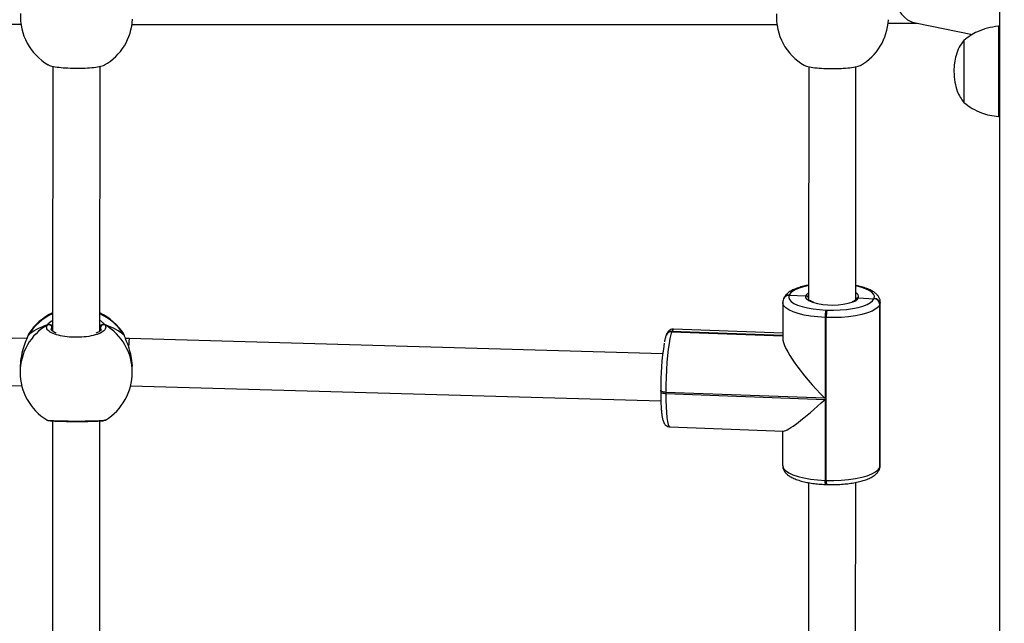
# Model space of a CAD drawing. Units: millimetres. Extents: x 404 to 1611, y 480 to 1216.
# Drawn here: x 1114 to 1147, y 790 to 811 of the extents above; entities that cross this region are included whole.
import ezdxf

# ---------------------------------------------------------------- set-up
doc = ezdxf.new("R2010")
doc.units = ezdxf.units.MM
doc.header["$LTSCALE"] = 50
doc.header["$PDSIZE"] = -1
doc.dimstyles.new('ISO-25', dxfattribs={"dimtxt": 2.5, "dimasz": 2.5, "dimexe": 1.25, "dimexo": 0.625, "dimtad": 1, "dimtxsty": 'Standard', "dimcen": 2.5, "dimadec": 0, "dimazin": 0, "dimtfac": 1, "dimtmove": 0, "dimatfit": 3, "dimfxl": 1, "dimarcsym": 0})

# ---------------------------------------------------------------- blocks, each defined once
blk = doc.blocks.new('*D2')
at = {"color": 0, "lineweight": -2, "transparency": 16777216}
for p, q in [((1123.429, 1116.88), (1596.623, 1116.88)), ((1591.623, 1099.1), (1591.623, 815.045)), ((1591.623, 498.249), (1591.623, 782.305)), ((966.548, 480.469), (1596.623, 480.469))]:
    blk.add_line(p, q, dxfattribs=at)
at = {"color": 0, "transparency": 16777216}
for points in [[(1594.586, 1099.1), (1588.659, 1099.1), (1591.623, 1116.88)], [(1588.659, 498.249), (1594.586, 498.249), (1591.623, 480.469)]]:
    blk.add_solid(points, dxfattribs=at)
at = {"layer": 'Defpoints', "color": 0, "transparency": 16777216}
for p in [(1118.429, 1116.88), (961.548, 480.469), (1591.623, 480.469)]:
    blk.add_point(p, dxfattribs=at)
at = {"color": 0, "transparency": 16777216, "insert": (1591.623, 798.675), "char_height": 17.5, "attachment_point": 5}
blk.add_mtext('636', dxfattribs=at)
blk = doc.blocks.new('*D3')
at = {"color": 0, "lineweight": -2, "transparency": 16777216}
for p, q in [((1152.32, 966.874), (1490.529, 966.874)), ((1485.529, 949.094), (1485.529, 815.12)), ((1485.529, 648.407), (1485.529, 782.38)), ((942.708, 630.627), (1490.529, 630.627))]:
    blk.add_line(p, q, dxfattribs=at)
at = {"color": 0, "transparency": 16777216}
for points in [[(1482.566, 949.094), (1488.492, 949.094), (1485.529, 966.874)], [(1482.566, 648.407), (1488.492, 648.407), (1485.529, 630.627)]]:
    blk.add_solid(points, dxfattribs=at)
at = {"layer": 'Defpoints', "color": 0, "transparency": 16777216}
for p in [(1147.32, 966.874), (1485.529, 966.874), (937.708, 630.627)]:
    blk.add_point(p, dxfattribs=at)
at = {"color": 0, "transparency": 16777216, "insert": (1485.529, 798.75), "char_height": 17.5, "attachment_point": 5}
blk.add_mtext('336', dxfattribs=at)
blk = doc.blocks.new('WD1503-2Dd')
at = {"linetype": 'Continuous', "lineweight": 25}
for p, q in [((1146.72, 757.013), (1146.72, 822.884)), ((1091.729, 810.786), (1113.567, 810.79)), ((1117.329, 810.773), (1139.167, 810.777)), ((1143.861, 810.828), (1145.796, 810.44)), ((1146.72, 810.716), (1146.67, 810.716)), ((1146.67, 810.716), (1146.67, 807.656)), ((1145.5, 810.236), (1145.5, 808.136)), ((1145.5, 810.236), (1145.5, 808.136)), ((1114.645, 809.364), (1114.64, 800.39)), ((1116.24, 800.389), (1116.245, 809.358)), ((1140.245, 809.351), (1140.24, 801.461)), ((1141.84, 801.463), (1141.845, 809.344)), ((1146.67, 807.656), (1146.72, 807.656)), ((1139.578, 801.605), (1139.576, 801.599)), ((1139.581, 801.611), (1139.578, 801.605)), ((1139.578, 801.605), (1140.146, 801.589)), ((1139.366, 801.356), (1139.365, 800.156)), ((1139.392, 801.487), (1139.389, 801.481)), ((1139.394, 801.493), (1139.392, 801.487)), ((1141.841, 801.463), (1141.84, 801.463)), ((1141.933, 801.52), (1142.455, 801.49)), ((1142.455, 801.49), (1142.46, 801.502)), ((1142.654, 801.292), (1142.651, 795.777)), ((1142.659, 801.305), (1142.654, 801.292)), ((1142.655, 795.79), (1142.659, 801.305)), ((1142.67, 801.365), (1142.659, 801.305)), ((1142.667, 795.85), (1142.67, 801.365)), ((1140.826, 801.106), (1140.865, 801.104)), ((1140.802, 800.854), (1140.8, 798.116)), ((1140.841, 800.853), (1140.802, 800.854)), ((1140.838, 795.337), (1140.841, 800.853)), ((1113.834, 800.299), (1113.809, 800.245)), ((1113.837, 800.305), (1113.834, 800.299)), ((1114.64, 800.545), (1114.613, 800.512)), ((1116.28, 800.439), (1116.267, 800.512)), ((1117.052, 800.274), (1117.042, 800.292)), ((1117.07, 800.243), (1117.052, 800.274)), ((1135.606, 800.375), (1135.604, 800.369)), ((1135.604, 800.369), (1139.365, 800.228)), ((1135.608, 800.382), (1135.606, 800.375)), ((1139.365, 800.234), (1135.606, 800.375)), ((1139.365, 800.24), (1135.608, 800.382)), ((1139.365, 800.321), (1135.669, 800.46)), ((1113.772, 800.15), (1095.687, 799.745)), ((1113.799, 800.225), (1113.799, 800.224)), ((1113.809, 800.245), (1113.8, 800.224)), ((1113.8, 800.226), (1113.809, 800.245)), ((1117.079, 800.224), (1117.07, 800.243)), ((1117.079, 800.223), (1117.079, 800.224)), ((1117.079, 800.222), (1117.079, 800.224)), ((1117.237, 800.138), (1117.11, 800.139)), ((1135.3, 799.628), (1117.237, 800.138)), ((1135.419, 800.257), (1135.417, 800.251)), ((1135.422, 800.264), (1135.419, 800.257)), ((1113.539, 799.147), (1113.539, 799)), ((1117.339, 799.001), (1117.339, 799.148)), ((1095.718, 798.145), (1113.594, 798.546)), ((1117.281, 798.536), (1135.237, 798.029)), ((1135.233, 798.38), (1135.232, 798.342)), ((1135.233, 798.38), (1135.234, 798.387)), ((1135.409, 798.318), (1135.409, 798.28)), ((1140.8, 798.116), (1135.409, 798.318)), ((1135.409, 798.28), (1140.8, 798.077)), ((1140.8, 798.077), (1140.798, 795.339)), ((1114.638, 797.351), (1114.633, 788.504)), ((1116.233, 788.507), (1116.238, 797.35)), ((1116.424, 797.383), (1116.428, 797.384)), ((1135.541, 797.152), (1139.395, 797.007)), ((1139.363, 797.009), (1139.363, 795.841)), ((1142.639, 795.713), (1142.643, 795.725)), ((1142.651, 795.777), (1142.655, 795.79)), ((1142.655, 795.79), (1142.667, 795.85)), ((1140.237, 795.262), (1140.233, 788.49)), ((1140.798, 795.339), (1140.838, 795.337)), ((1141.833, 788.493), (1141.837, 795.268)), ((1140.815, 795.2), (1140.854, 795.199))]:
    blk.add_line(p, q, dxfattribs=at)
at = {"linetype": 'Continuous', "lineweight": 25, "flags": 128}
for points in [[(1140.241, 801.933), (1140.117, 801.906), (1139.952, 801.859), (1139.813, 801.804), (1139.703, 801.744), (1139.625, 801.679), (1139.581, 801.611)], [(1139.576, 801.599), (1139.567, 801.529), (1139.593, 801.46), (1139.653, 801.393), (1139.747, 801.33), (1139.871, 801.272), (1140.024, 801.221), (1140.2, 801.178), (1140.395, 801.144), (1140.606, 801.119), (1140.826, 801.106)], [(1140.146, 801.589), (1140.188, 801.646), (1140.24, 801.684)], [(1142.46, 801.502), (1142.469, 801.572), (1142.443, 801.641), (1142.383, 801.708), (1142.289, 801.771), (1142.165, 801.829), (1142.013, 801.88), (1141.841, 801.922)], [(1140.802, 800.854), (1140.551, 800.87), (1140.311, 800.897), (1140.088, 800.936), (1139.887, 800.986), (1139.714, 801.044), (1139.572, 801.11), (1139.466, 801.182), (1139.397, 801.258), (1139.367, 801.337), (1139.366, 801.356)], [(1140.378, 801.368), (1140.363, 801.373), (1140.255, 801.42), (1140.181, 801.474), (1140.144, 801.531), (1140.146, 801.589)], [(1142.654, 801.292), (1142.604, 801.215), (1142.515, 801.141), (1142.389, 801.072), (1142.231, 801.01), (1142.043, 800.956), (1141.83, 800.912), (1141.597, 800.88), (1141.351, 800.858), (1141.097, 800.849), (1140.841, 800.853)], [(1140.865, 801.104), (1141.09, 801.101), (1141.312, 801.109), (1141.528, 801.128), (1141.732, 801.157), (1141.919, 801.195), (1142.084, 801.242), (1142.223, 801.296), (1142.333, 801.357), (1142.411, 801.422), (1142.455, 801.49)], [(1135.604, 800.369), (1135.573, 800.272), (1135.544, 800.139), (1135.515, 799.973), (1135.489, 799.779), (1135.466, 799.561), (1135.446, 799.325), (1135.43, 799.077), (1135.418, 798.822), (1135.411, 798.567), (1135.409, 798.318)], [(1135.669, 800.46), (1135.668, 800.46), (1135.639, 800.441), (1135.608, 800.382)], [(1135.232, 798.342), (1135.233, 798.337), (1135.24, 798.325), (1135.254, 798.314), (1135.275, 798.304), (1135.302, 798.295), (1135.335, 798.288), (1135.37, 798.283), (1135.409, 798.28)], [(1135.409, 798.318), (1135.37, 798.321), (1135.335, 798.326), (1135.302, 798.333), (1135.275, 798.342), (1135.254, 798.352), (1135.24, 798.363), (1135.233, 798.375), (1135.233, 798.38)], [(1135.409, 798.28), (1135.411, 798.044), (1135.418, 797.826), (1135.429, 797.631), (1135.445, 797.465), (1135.465, 797.331), (1135.488, 797.233), (1135.514, 797.173), (1135.541, 797.152)], [(1139.363, 795.841), (1139.364, 795.822), (1139.393, 795.743), (1139.462, 795.667), (1139.569, 795.595), (1139.711, 795.529), (1139.884, 795.47), (1140.085, 795.421), (1140.308, 795.382), (1140.548, 795.355), (1140.798, 795.339)], [(1140.838, 795.337), (1141.094, 795.334), (1141.348, 795.343), (1141.594, 795.364), (1141.827, 795.397), (1142.039, 795.441), (1142.227, 795.495), (1142.386, 795.557), (1142.511, 795.626), (1142.6, 795.7), (1142.651, 795.777)], [(1142.639, 795.713), (1142.647, 795.74), (1142.651, 795.777)], [(1142.639, 795.712), (1142.647, 795.74), (1142.651, 795.777)], [(1142.643, 795.725), (1142.652, 795.753), (1142.655, 795.79)]]:
    blk.add_lwpolyline(points, dxfattribs=at)
at = {"linetype": 'Continuous', "lineweight": 25}
for centre, radius, start, end in [((1144.019, 811.61), 0.798, 177.2755, 258.5737), ((1115.449, 811.049), 1.9, 177.0284, 239.7192), ((1115.449, 811.049), 1.9, 300.056, 357.0284), ((1141.049, 811.036), 1.9, 177.0284, 239.7192), ((1141.049, 811.036), 1.9, 300.056, 357.0284), ((1139.565, 801.409), 0.19, 86.7851, 157.7808), ((1139.567, 801.416), 0.189, 86.4699, 158.1103), ((1139.568, 801.415), 0.19, 86.7768, 157.8034), ((1139.569, 801.423), 0.188, 86.4481, 158.1164), ((1141.795, 801.55), 0.141, 348.0194, 71.3491), ((1141.037, 803.597), 2.325, 253.5211, 287.8241), ((1141.653, 801.705), 0.336, 286.5511, 326.5216), ((1142.451, 801.287), 0.203, 1.549, 88.6855), ((1142.455, 801.299), 0.203, 1.549, 88.6855), ((1115.419, 799.258), 1.889, 114.369, 148.5089), ((1115.439, 799.287), 1.9, 114.8577, 147.562), ((1115.439, 799.287), 1.9, 32.0766, 65.0556), ((1115.457, 799.257), 1.89, 31.4444, 65.5306), ((1141.813, 800.885), 1.012, 167.3924, 181.7392), ((1141.855, 800.883), 1.014, 167.4132, 181.7292), ((1115.397, 798.994), 1.858, 120.1274, 179.8367), ((1114.509, 800.507), 0.104, 2.8259, 115.4754), ((1116.37, 800.506), 0.104, 64.4732, 177.101), ((1115.481, 798.994), 1.858, 0.2041, 59.8094), ((1135.592, 800.181), 0.188, 86.4319, 158.0596), ((1135.594, 800.187), 0.189, 86.4635, 158.11), ((1135.595, 800.186), 0.19, 86.7866, 157.787), ((1135.597, 800.193), 0.189, 86.4601, 158.1187), ((1144.895, 798.475), 9.661, 171.0302, 180.5179), ((1115.439, 799), 1.9, 180.0203, 238.342), ((1115.439, 799), 1.9, 301.4818, 0.0203), ((1141.011, 795.294), 0.217, 167.9836, 205.4372), ((1141.14, 795.303), 0.304, 173.436, 199.9642)]:
    blk.add_arc(centre, radius, start, end, dxfattribs=at)
for centre, major_axis, ratio, start_param, end_param in [((1115.439, 799.713), (-1.9, 0), 0.544277, 5.250974, 5.743415), ((1115.439, 799.713), (-1.9, 0), 0.544277, 5.250974, 5.743415), ((1115.439, 799.713), (-1.9, 0), 0.544277, 3.680178, 4.172618), ((1115.439, 799.713), (-1.9, 0), 0.544277, 3.680178, 4.172618), ((1117.224, 799.338), (0.014, 0.8), 0.032856, 6.282816, 7.14852), ((1140.994, 798.616), (-1.59, 1.652), 0.213436, 0.217973, 1.669612), ((1140.994, 798.578), (-1.623, -1.562), 0.10288, 0.098815, 1.352823)]:
    blk.add_ellipse(centre, major_axis=major_axis, ratio=ratio, start_param=start_param, end_param=end_param, dxfattribs=at)
for points, knots in [([(1142.921, 810.821), (1142.95, 810.821), (1143.051, 810.822), (1143.211, 810.823), (1143.397, 810.823), (1143.562, 810.823), (1143.703, 810.822), (1143.811, 810.821), (1143.88, 810.819), (1143.901, 810.818), (1143.909, 810.818)], [0, 0, 0, 0, 0.062338, 0.212531, 0.362391, 0.51168, 0.659948, 0.806306, 0.933127, 1, 1, 1, 1]), ([(1146.67, 810.716), (1146.545, 810.698), (1146.302, 810.663), (1145.983, 810.548), (1145.716, 810.405), (1145.571, 810.292), (1145.5, 810.236)], [0, 0, 0, 0, 0.2937085, 0.5725819, 0.7864947, 1, 1, 1, 1]), ([(1145.5, 810.236), (1145.444, 810.162), (1145.329, 810.007), (1145.235, 809.741), (1145.176, 809.464), (1145.165, 809.281), (1145.16, 809.186)], [0, 0, 0, 0, 0.245578, 0.512359, 0.74424, 1, 1, 1, 1]), ([(1114.495, 809.415), (1114.506, 809.407), (1114.541, 809.38), (1114.716, 809.342), (1114.991, 809.309), (1115.322, 809.293), (1115.662, 809.294), (1115.978, 809.313), (1116.228, 809.348), (1116.373, 809.383), (1116.395, 809.405), (1116.399, 809.41)], [0, 0, 0, 0, 0.059109, 0.191823, 0.323583, 0.453819, 0.582723, 0.711227, 0.840473, 0.971171, 1, 1, 1, 1]), ([(1140.095, 809.402), (1140.106, 809.393), (1140.141, 809.366), (1140.316, 809.329), (1140.591, 809.295), (1140.922, 809.279), (1141.262, 809.281), (1141.578, 809.3), (1141.828, 809.335), (1141.973, 809.369), (1141.995, 809.392), (1141.999, 809.396)], [0, 0, 0, 0, 0.05911, 0.191824, 0.323588, 0.453815, 0.582719, 0.711222, 0.840472, 0.971172, 1, 1, 1, 1]), ([(1145.16, 809.186), (1145.168, 809.065), (1145.183, 808.839), (1145.261, 808.544), (1145.365, 808.31), (1145.456, 808.193), (1145.5, 808.136)], [0, 0, 0, 0, 0.321068, 0.605079, 0.808233, 1, 1, 1, 1]), ([(1145.5, 808.136), (1145.592, 808.065), (1145.777, 807.922), (1146.078, 807.785), (1146.378, 807.695), (1146.571, 807.669), (1146.67, 807.656)], [0, 0, 0, 0, 0.271514, 0.545415, 0.767628, 1, 1, 1, 1]), ([(1140.241, 801.945), (1140.231, 801.944), (1140.154, 801.932), (1140.023, 801.9), (1139.852, 801.849), (1139.7, 801.786), (1139.575, 801.714), (1139.482, 801.634), (1139.424, 801.559), (1139.402, 801.51), (1139.394, 801.493)], [0, 0, 0, 0, 0.022031, 0.178914, 0.337922, 0.500405, 0.668399, 0.813867, 0.935814, 1, 1, 1, 1]), ([(1142.666, 801.365), (1142.667, 801.386), (1142.668, 801.44), (1142.635, 801.524), (1142.58, 801.608), (1142.499, 801.685), (1142.392, 801.756), (1142.253, 801.822), (1142.086, 801.878), (1141.947, 801.916), (1141.86, 801.931), (1141.841, 801.935)], [0, 0, 0, 0, 0.061465, 0.164068, 0.268287, 0.383332, 0.516291, 0.664569, 0.813585, 0.958752, 1, 1, 1, 1]), ([(1139.389, 801.481), (1139.38, 801.454), (1139.366, 801.414), (1139.369, 801.371), (1139.37, 801.355)], [0, 0, 0, 0, 0.649935, 1, 1, 1, 1]), ([(1140.24, 801.522), (1140.236, 801.532), (1140.226, 801.552), (1140.2, 801.574), (1140.172, 801.586), (1140.154, 801.588), (1140.146, 801.589)], [0, 0, 0, 0, 0.2722766, 0.5458626, 0.819456, 1, 1, 1, 1]), ([(1140.146, 801.589), (1140.158, 801.587), (1140.18, 801.585), (1140.21, 801.567), (1140.231, 801.545), (1140.238, 801.527), (1140.24, 801.519)], [0, 0, 0, 0, 0.266998, 0.534024, 0.801122, 1, 1, 1, 1]), ([(1140.409, 801.369), (1140.384, 801.377), (1140.327, 801.398), (1140.271, 801.43), (1140.241, 801.46), (1140.241, 801.462), (1140.241, 801.463)], [0, 0, 0, 0, 0.2250333, 0.5085837, 0.7794377, 1, 1, 1, 1]), ([(1141.841, 801.463), (1141.84, 801.463), (1141.84, 801.461), (1141.823, 801.441), (1141.781, 801.411), (1141.733, 801.391), (1141.712, 801.382)], [0, 0, 0, 0, 0.168158, 0.451571, 0.751234, 1, 1, 1, 1]), ([(1141.841, 801.463), (1141.845, 801.472), (1141.854, 801.491), (1141.88, 801.51), (1141.907, 801.52), (1141.926, 801.52), (1141.933, 801.52)], [0, 0, 0, 0, 0.266044, 0.541284, 0.816961, 1, 1, 1, 1]), ([(1141.933, 801.52), (1141.922, 801.52), (1141.9, 801.519), (1141.871, 801.504), (1141.85, 801.485), (1141.844, 801.469), (1141.842, 801.462)], [0, 0, 0, 0, 0.276152, 0.552646, 0.829013, 1, 1, 1, 1]), ([(1116.415, 800.6), (1116.431, 800.562), (1116.461, 800.487), (1116.36, 800.374), (1116.161, 800.278), (1115.877, 800.209), (1115.547, 800.177), (1115.206, 800.185), (1114.894, 800.231), (1114.64, 800.309), (1114.476, 800.411), (1114.42, 800.513), (1114.451, 800.576), (1114.464, 800.601)], [0, 0, 0, 0, 0.094785, 0.189569, 0.284313, 0.37838, 0.471356, 0.563382, 0.655122, 0.747392, 0.840701, 0.935009, 1, 1, 1, 1]), ([(1114.464, 800.601), (1114.496, 800.642), (1114.534, 800.691), (1114.624, 800.745), (1114.64, 800.754)], [0, 0, 0, 0, 0.823765, 1, 1, 1, 1]), ([(1114.573, 800.601), (1114.563, 800.606), (1114.542, 800.616), (1114.507, 800.617), (1114.481, 800.61), (1114.467, 800.603), (1114.464, 800.601)], [0, 0, 0, 0, 0.299124, 0.597945, 0.906159, 1, 1, 1, 1]), ([(1114.464, 800.601), (1114.475, 800.606), (1114.497, 800.616), (1114.534, 800.617), (1114.559, 800.609), (1114.571, 800.602), (1114.573, 800.601)], [0, 0, 0, 0, 0.315893, 0.631925, 0.943388, 1, 1, 1, 1]), ([(1114.64, 800.58), (1114.629, 800.585), (1114.611, 800.593), (1114.583, 800.599), (1114.573, 800.601)], [0, 0, 0, 0, 0.636317, 1, 1, 1, 1]), ([(1114.573, 800.601), (1114.594, 800.596), (1114.62, 800.59), (1114.636, 800.583), (1114.64, 800.581)], [0, 0, 0, 0, 0.775349, 1, 1, 1, 1]), ([(1116.24, 800.758), (1116.243, 800.756), (1116.287, 800.731), (1116.34, 800.68), (1116.393, 800.629), (1116.411, 800.605), (1116.415, 800.6)], [0, 0, 0, 0, 0.028722, 0.459482, 0.88974, 1, 1, 1, 1]), ([(1116.306, 800.6), (1116.286, 800.596), (1116.26, 800.59), (1116.243, 800.582), (1116.24, 800.581)], [0, 0, 0, 0, 0.777897, 1, 1, 1, 1]), ([(1116.24, 800.579), (1116.251, 800.584), (1116.268, 800.592), (1116.296, 800.598), (1116.306, 800.6)], [0, 0, 0, 0, 0.635231, 1, 1, 1, 1]), ([(1116.415, 800.6), (1116.404, 800.605), (1116.382, 800.615), (1116.345, 800.616), (1116.32, 800.608), (1116.308, 800.601), (1116.306, 800.6)], [0, 0, 0, 0, 0.315876, 0.631881, 0.943304, 1, 1, 1, 1]), ([(1116.306, 800.6), (1116.316, 800.605), (1116.337, 800.615), (1116.372, 800.616), (1116.399, 800.609), (1116.412, 800.602), (1116.415, 800.6)], [0, 0, 0, 0, 0.2991947, 0.5979591, 0.9061214, 1, 1, 1, 1]), ([(1113.833, 800.3), (1113.831, 800.298), (1113.816, 800.277), (1113.808, 800.255), (1113.8, 800.227), (1113.8, 800.226)], [0, 0, 0, 0, 0.1070337, 0.9689775, 1, 1, 1, 1]), ([(1114.613, 800.512), (1114.596, 800.49), (1114.579, 800.467), (1114.59, 800.443), (1114.59, 800.443)], [0, 0, 0, 0, 0.989603, 1, 1, 1, 1]), ([(1114.76, 800.327), (1114.751, 800.33), (1114.706, 800.346), (1114.652, 800.378), (1114.604, 800.415), (1114.589, 800.441), (1114.59, 800.442), (1114.59, 800.443)], [0, 0, 0, 0, 0.068335, 0.315375, 0.559003, 0.790966, 1, 1, 1, 1]), ([(1116.289, 800.441), (1116.289, 800.44), (1116.29, 800.438), (1116.27, 800.409), (1116.22, 800.372), (1116.167, 800.343), (1116.127, 800.329), (1116.12, 800.326)], [0, 0, 0, 0, 0.239871, 0.46995, 0.711835, 0.955205, 1, 1, 1, 1]), ([(1116.267, 800.512), (1116.263, 800.516), (1116.256, 800.526), (1116.246, 800.538), (1116.24, 800.545)], [0, 0, 0, 0, 0.441558, 1, 1, 1, 1]), ([(1117.078, 800.222), (1117.075, 800.234), (1117.069, 800.255), (1117.06, 800.27), (1117.056, 800.276)], [0, 0, 0, 0, 0.604774, 1, 1, 1, 1]), ([(1135.668, 800.457), (1135.648, 800.457), (1135.602, 800.459), (1135.541, 800.428), (1135.493, 800.388), (1135.459, 800.342), (1135.437, 800.302), (1135.426, 800.274), (1135.422, 800.264)], [0, 0, 0, 0, 0.132734, 0.299974, 0.462086, 0.640708, 0.865959, 1, 1, 1, 1]), ([(1113.809, 800.245), (1113.787, 800.189), (1113.743, 800.078), (1113.64, 799.805), (1113.556, 799.484), (1113.545, 799.255), (1113.54, 799.147)], [0, 0, 0, 0, 0.243423, 0.489961, 0.757762, 1, 1, 1, 1]), ([(1117.078, 800.223), (1117.077, 800.227), (1117.075, 800.235), (1117.071, 800.241), (1117.07, 800.243)], [0, 0, 0, 0, 0.649855, 1, 1, 1, 1]), ([(1117.338, 799.148), (1117.338, 799.153), (1117.347, 799.252), (1117.316, 799.468), (1117.251, 799.762), (1117.172, 799.983), (1117.112, 800.133), (1117.083, 800.205), (1117.072, 800.237), (1117.07, 800.243)], [0, 0, 0, 0, 0.010792, 0.237805, 0.462587, 0.705733, 0.833979, 0.966594, 1, 1, 1, 1]), ([(1135.417, 800.251), (1135.411, 800.235), (1135.393, 800.185), (1135.374, 800.114), (1135.362, 800.047), (1135.358, 800.027)], [0, 0, 0, 0, 0.264991, 0.781102, 1, 1, 1, 1]), ([(1135.232, 798.342), (1135.233, 798.306), (1135.233, 798.202), (1135.236, 798.038), (1135.244, 797.858), (1135.255, 797.696), (1135.271, 797.555), (1135.291, 797.433), (1135.315, 797.344), (1135.346, 797.276), (1135.385, 797.221), (1135.439, 797.179), (1135.498, 797.152), (1135.533, 797.155), (1135.542, 797.156)], [0, 0, 0, 0, 0.058437, 0.170061, 0.282128, 0.394973, 0.509282, 0.626675, 0.752314, 0.829185, 0.881281, 0.931977, 0.982491, 1, 1, 1, 1]), ([(1114.443, 797.385), (1114.442, 797.385), (1114.433, 797.379), (1114.524, 797.369), (1114.715, 797.357), (1115.001, 797.35), (1115.331, 797.347), (1115.671, 797.347), (1115.985, 797.351), (1116.234, 797.36), (1116.394, 797.37), (1116.415, 797.379), (1116.424, 797.383)], [0, 0, 0, 0, 0.010665, 0.126186, 0.241662, 0.35631, 0.46963, 0.581791, 0.693606, 0.806063, 0.919786, 1, 1, 1, 1]), ([(1114.442, 797.383), (1114.444, 797.382), (1114.456, 797.375), (1114.474, 797.37), (1114.507, 797.362), (1114.562, 797.356), (1114.658, 797.349), (1114.774, 797.344), (1114.913, 797.34), (1115.068, 797.337), (1115.235, 797.335), (1115.407, 797.334), (1115.581, 797.334), (1115.749, 797.335), (1115.908, 797.338), (1116.052, 797.341), (1116.177, 797.346), (1116.277, 797.351), (1116.358, 797.361), (1116.389, 797.361), (1116.421, 797.376), (1116.426, 797.379)], [0, 0, 0, 0, 0.005543, 0.024091, 0.055607, 0.12513, 0.185234, 0.248588, 0.310137, 0.371441, 0.432053, 0.492751, 0.553095, 0.613715, 0.674194, 0.735183, 0.79613, 0.858116, 0.920604, 0.987463, 1, 1, 1, 1]), ([(1139.367, 795.841), (1139.366, 795.82), (1139.365, 795.766), (1139.397, 795.682), (1139.453, 795.597), (1139.533, 795.521), (1139.641, 795.449), (1139.78, 795.384), (1139.946, 795.326), (1140.131, 795.28), (1140.33, 795.243), (1140.54, 795.217), (1140.704, 795.205), (1140.796, 795.201), (1140.815, 795.2)], [0, 0, 0, 0, 0.044042, 0.116397, 0.189895, 0.271021, 0.364788, 0.469354, 0.574431, 0.676803, 0.777224, 0.876452, 0.975, 1, 1, 1, 1]), ([(1140.854, 795.199), (1140.893, 795.198), (1141.005, 795.194), (1141.192, 795.197), (1141.411, 795.209), (1141.623, 795.231), (1141.824, 795.263), (1142.01, 795.305), (1142.181, 795.357), (1142.332, 795.419), (1142.457, 795.491), (1142.551, 795.571), (1142.609, 795.646), (1142.631, 795.695), (1142.639, 795.713)], [0, 0, 0, 0, 0.048371, 0.140321, 0.232389, 0.324649, 0.417348, 0.510823, 0.605555, 0.702352, 0.802443, 0.889104, 0.961757, 1, 1, 1, 1]), ([(1142.643, 795.725), (1142.653, 795.751), (1142.667, 795.791), (1142.664, 795.834), (1142.663, 795.849)], [0, 0, 0, 0, 0.654916, 1, 1, 1, 1])]:
    blk.add_open_spline(points, degree=3, knots=knots, dxfattribs=at)

msp = doc.modelspace()

# ---------------------------------------------------------------- block references
msp.add_blockref('WD1503-2Dd', (0, 0))

# ---------------------------------------------------------------- dimensions: what is measured, and where the dimension line sits
for base, p1, p2, picture, middle in [((1591.623, 480.469), (1118.429, 1116.88), (961.548, 480.469), '*D2', (1591.623, 798.675)), ((1485.529, 966.874), (937.708, 630.627), (1147.32, 966.874), '*D3', (1485.529, 798.75))]:
    dim = msp.add_linear_dim(base=base, p1=p1, p2=p2, angle=90, dimstyle='ISO-25', override={"dimtxt": 17.5, "dimasz": 17.78, "dimexe": 5, "dimexo": 5, "dimgap": 7.62, "dimtih": 1, "dimtoh": 1, "dimdec": 0, "dimlfac": 1, "dimzin": 1, "dimadec": 2, "dimtzin": 1})
    dim.commit()
    dim.dimension.update_dxf_attribs({"geometry": picture, "text_midpoint": middle})

doc.saveas('drawing.dxf')
